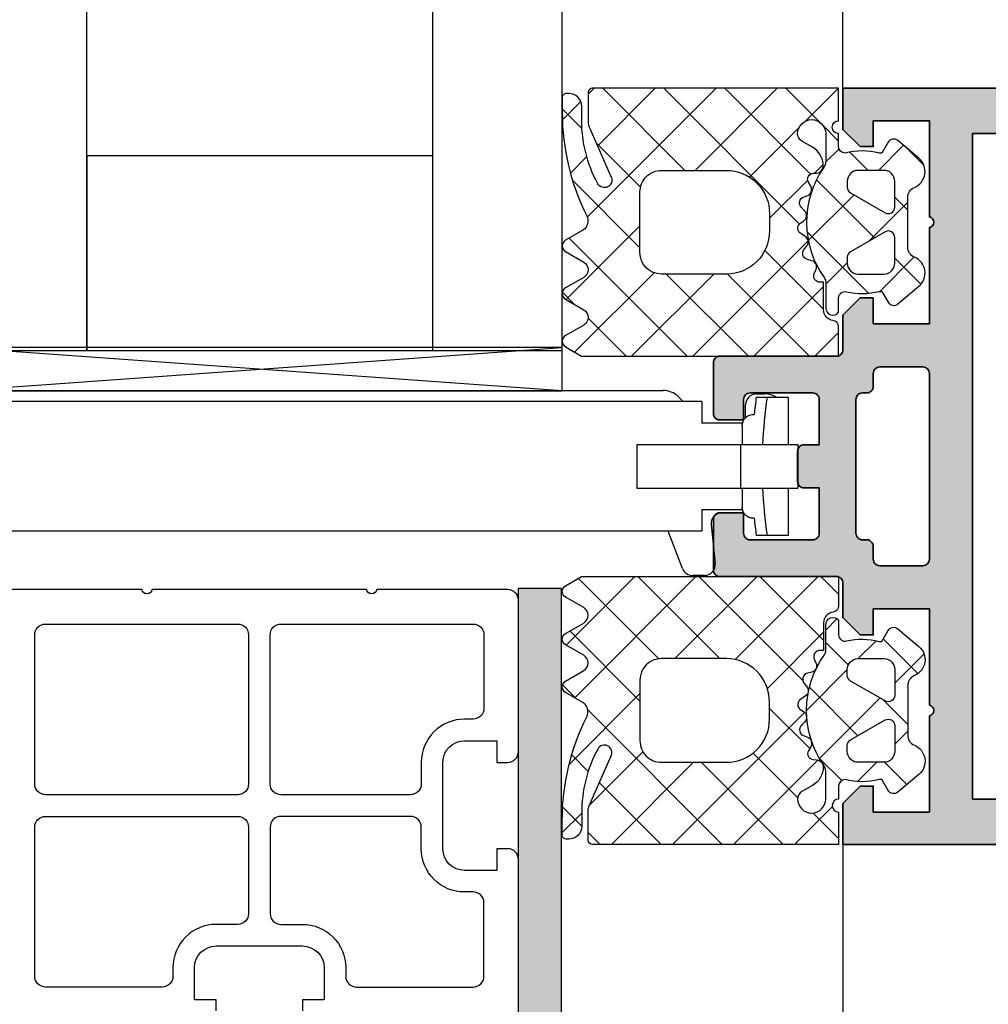
# Model space of a CAD drawing. Units: millimetres. Extents: x 2530 to 23610, y -334 to 3711.
# Drawn here: x 6754 to 6799, y 1261 to 1307 of the extents above; entities that cross this region are included whole.
import ezdxf

# ---------------------------------------------------------------- set-up
doc = ezdxf.new("R2010")
doc.units = ezdxf.units.MM
doc.layers.add('S03_AL_Contorno', color=255, linetype='Continuous', lineweight=35)
doc.layers.add('S04_AL_Trattaggio', color=253, linetype='Continuous', lineweight=25)
doc.layers.add('SZ_grau', color=253, linetype='Continuous')

# ---------------------------------------------------------------- blocks, each defined once
blk = doc.blocks.new('484000_s')
at = {"layer": 'S04_AL_Trattaggio'}
h = blk.add_hatch(color=256, dxfattribs=at)
h.dxf.hatch_style = 1
h.paths.add_polyline_path([(124, 17, 0.414214), (123.5, 17.5), (0, 17.5), (0, 15.6), (0.8, 14.8), (1.4, 14.8), (1.4, 16), (4, 16), (4, 11.55, -0.8), (4, 11.05), (4, 6.6), (1.4, 6.6), (1.4, 7.8), (0.8, 7.8), (0, 7), (0, 5.4, -0.414214), (-0.3, 5.1), (-5.7, 5.1, 0.414214), (-6, 4.8), (-6, 2.45, 0.414214), (-5.7, 2.15), (-4.6, 2.15), (-4.6, 3.1, -0.414214), (-4.3, 3.4), (-1.4, 3.4, -0.414214), (-1.1, 3.1), (-1.1, 1), (-1.8, 1, 0.414214), (-2.1, 0.7), (-2.1, -0.7, 0.414214), (-1.8, -1), (-1.1, -1), (-1.1, -3.1, -0.414214), (-1.4, -3.4), (-4.3, -3.4, -0.414214), (-4.6, -3.1), (-4.6, -2.15), (-5.7, -2.15, 0.414214), (-6, -2.45), (-6, -4.8, 0.414214), (-5.7, -5.1), (-0.3, -5.1, -0.414214), (0, -5.4), (0, -7), (0.8, -7.8), (1.4, -7.8), (1.4, -6.6), (4, -6.6), (4, -11.05, -0.8), (4, -11.55), (4, -16), (1.4, -16), (1.4, -14.8), (0.8, -14.8), (0, -15.6), (0, -17.5), (16.5, -17.5, -0.414214), (17, -18), (17, -29.6, -0.414214), (16.5, -30.1), (13.5, -30.1, 0.414214), (13, -30.6), (13, -31.876, 0.198912), (13.088, -32.088), (13.712, -32.712, 0.198912), (13.924, -32.8), (14.1, -32.8, 0.414214), (14.4, -32.5), (14.4, -32.1, -0.414214), (14.9, -31.6), (16.5, -31.6, -0.414214), (17, -32.1), (17, -36.05, -0.8), (17, -36.55), (17, -40.5, -0.414214), (16.5, -41), (14.9, -41, -0.414214), (14.4, -40.5), (14.4, -40.1, 0.414214), (14.1, -39.8), (13.924, -39.8, 0.198912), (13.712, -39.888), (13.088, -40.512, 0.198912), (13, -40.724), (13, -42, 0.414214), (13.5, -42.5), (53.95, -42.5, -0.8), (54.45, -42.5), (97.5, -42.5, 0.414214), (98, -42), (98, -41), (97, -41), (97, -41.5), (94.164, -41), (91.9, -41, -0.414214), (91.4, -40.5), (91.4, -37.1, -0.414214), (91.9, -36.6), (94.164, -36.6), (97, -36.1), (97, -36.6), (98, -36.6), (98, -18, -0.414214), (98.5, -17.5), (123.5, -17.5, 0.414214), (124, -17)])
h.paths.add_polyline_path([(6, 15.4), (120.9, 15.4), (120.9, 1.5, -0.414214), (120.4, 1), (115.843, 1, -0.323551), (115.273, 1.412, 0.593587), (107.5, 2.829, 0.630616), (108.278, 1.2), (109.53, 1.2, 0.63903), (109.759, 1.694, -0.327075), (112.241, 1.694, 0.63903), (112.47, 1.2), (112.766, 1.2, -0.307553), (113.231, 0.884, -0.190925), (113.231, -0.884, -0.307553), (112.766, -1.2), (112.47, -1.2, 0.63903), (112.241, -1.694, -0.327075), (109.759, -1.694, 0.63903), (109.53, -1.2), (108.278, -1.2, 0.630616), (107.5, -2.829, 0.593587), (115.273, -1.412, -0.323551), (115.843, -1), (120.4, -1, -0.414214), (120.9, -1.5), (120.9, -15.4), (96.4, -15.4, 0.414214), (95.9, -15.9), (95.9, -34.771), (94.033, -35.1), (90.3, -35.1, 0.414214), (89.3, -36.1), (89.3, -39.9, -0.414214), (88.8, -40.4), (79.7, -40.4, -0.414214), (79.2, -39.9), (79.2, -37.1, 0.414214), (78.7, -36.6), (77.1, -36.6), (77.1, -40.4), (65, -40.4), (61.346, -36.746, 0.198912), (60.993, -36.6), (47.407, -36.6, 0.198912), (47.054, -36.746), (43.4, -40.4), (31.3, -40.4), (31.3, -36.6), (29.7, -36.6, 0.414214), (29.2, -37.1), (29.2, -39.9, -0.414214), (28.7, -40.4), (19.6, -40.4, -0.414214), (19.1, -39.9), (19.1, -15.9, 0.414214), (18.6, -15.4), (6, -15.4)], flags=16)
h.paths.add_polyline_path([(4, 4.3), (4, -4.3, -0.414214), (3.7, -4.6), (1.7, -4.6, -0.414214), (1.4, -4.3), (1.4, -3.7, 0.414214), (1.1, -3.4), (0.9, -3.4, -0.414214), (0.6, -3.1), (0.6, 3.1, -0.414214), (0.9, 3.4), (1.1, 3.4, 0.414214), (1.4, 3.7), (1.4, 4.3, -0.414214), (1.7, 4.6), (3.7, 4.6, -0.414214)], flags=16)
at = {"layer": 'S03_AL_Contorno'}
for points in [[(16.5, -17.5), (0, -17.5), (0, -15.6), (0.8, -14.8), (1.4, -14.8), (1.4, -16), (4, -16), (4, -11.55, 0.8), (4, -11.05), (4, -6.6), (1.4, -6.6), (1.4, -7.8), (0.8, -7.8), (0, -7), (0, -5.4, 0.414214), (-0.3, -5.1), (-5.7, -5.1, -0.414214), (-6, -4.8), (-6, -2.45, -0.414214), (-5.7, -2.15), (-4.6, -2.15), (-4.6, -3.1, 0.414214), (-4.3, -3.4), (-1.4, -3.4, 0.414214), (-1.1, -3.1), (-1.1, -1), (-1.8, -1, -0.414214), (-2.1, -0.7), (-2.1, 0.7, -0.414214), (-1.8, 1), (-1.1, 1), (-1.1, 3.1, 0.414214), (-1.4, 3.4), (-4.3, 3.4, 0.414214), (-4.6, 3.1), (-4.6, 2.15), (-5.7, 2.15, -0.414214), (-6, 2.45), (-6, 4.8, -0.414214), (-5.7, 5.1), (-0.3, 5.1, 0.414214), (0, 5.4), (0, 7), (0.8, 7.8), (1.4, 7.8), (1.4, 6.6), (4, 6.6), (4, 11.05, 0.8), (4, 11.55), (4, 16), (1.4, 16), (1.4, 14.8), (0.8, 14.8), (0, 15.6), (0, 17.5), (123.5, 17.5, -0.414214)], [(120.9, 15.4), (6, 15.4), (6, -15.4), (18.6, -15.4, -0.414214)]]:
    blk.add_lwpolyline(points, format="xyb", dxfattribs=at)
blk.add_lwpolyline([(0.6, -3.1, 0.414214), (0.9, -3.4), (1.1, -3.4, -0.414214), (1.4, -3.7), (1.4, -4.3, 0.414214), (1.7, -4.6), (3.7, -4.6, 0.414214), (4, -4.3), (4, 4.3, 0.414214), (3.7, 4.6), (1.7, 4.6, 0.414214), (1.4, 4.3), (1.4, 3.7, -0.414214), (1.1, 3.4), (0.9, 3.4, 0.414214), (0.6, 3.1)], format="xyb", close=True, dxfattribs=at)

msp = doc.modelspace()

# ---------------------------------------------------------------- hatches: boundary and pattern name
at = {"layer": 'SZ_grau'}
h = msp.add_hatch(dxfattribs=at)
h.set_pattern_fill('NETZ', color=256, scale=2, angle=315, style=0)
h.set_pattern_definition([(315, (6793.862, 1293.759), (1.41421, 1.41421), []), (45, (6793.862, 1293.759), (-1.41421, 1.41421), [])])
h.paths.add_polyline_path([(6792.261, 1291.059), (6792.261, 1292.413, 0.377911), (6791.999, 1292.711, -0.378044), (6791.561, 1293.207), (6791.561, 1294.479), (6791.406, 1294.479, -0.559911), (6791.139, 1294.915), (6791.209, 1295.053, 0.476951), (6791.019, 1295.479), (6790.819, 1295.532, -0.560069), (6790.674, 1296.023), (6790.77, 1296.13, 0.476948), (6790.693, 1296.615), (6790.52, 1296.715, -0.560017), (6790.507, 1297.226), (6790.628, 1297.305, 0.476738), (6790.679, 1297.793), (6790.538, 1297.935, -0.560029), (6790.657, 1298.432), (6790.794, 1298.477, 0.47692), (6790.97, 1298.935), (6790.863, 1299.121, -0.560172), (6791.084, 1299.529), (6791.228, 1299.537, 0.403109), (6791.549, 1299.88, 0.264074), (6791.049, 1300.731), (6790.561, 1301.013, -0.267979), (6790.361, 1301.359, -1), (6791.661, 1301.359), (6791.661, 1300.075, -0.154263), (6791.57, 1299.788, 0.319713), (6791.605, 1294.683, -0.157674), (6791.661, 1294.507), (6791.661, 1293.289, 0.732626), (6792.261, 1293.099), (6792.261, 1293.75, -0.483406), (6792.63, 1294.042, 0.12137), (6794.134, 1294.059), (6794.261, 1294.059), (6794.55, 1293.559, 0.466377), (6795.003, 1293.479), (6795.976, 1294.296, 0.562174), (6795.769, 1295.647, -0.302777), (6795.461, 1296.109), (6795.461, 1298.41, -0.302802), (6795.769, 1298.871, 0.562221), (6795.976, 1300.223), (6795.003, 1301.039, 0.466227), (6794.55, 1300.959), (6794.261, 1300.459), (6794.134, 1300.459, 0.127235), (6792.561, 1300.459, -0.418754), (6792.261, 1300.764), (6792.261, 1301.359, -1), (6792.261, 1301.959), (6792.261, 1303.459), (6780.862, 1303.459, 0.414151), (6780.662, 1303.259), (6780.662, 1301.967, 0.105057), (6780.748, 1301.56), (6781.731, 1299.351, -0.965093), (6781.103, 1299.044, -0.123101), (6780.362, 1302.009), (6780.362, 1302.619, 0.414202), (6779.762, 1303.219), (6779.661, 1303.219, 0.413903), (6779.462, 1303.019), (6779.462, 1302.349, 0.116852), (6780.599, 1297.548, -0.388148), (6780.412, 1296.885), (6779.611, 1296.423, 0.577392), (6779.611, 1295.903), (6780.456, 1295.415, -0.577368), (6780.456, 1294.705), (6779.611, 1294.217, 0.577392), (6779.611, 1293.698), (6780.456, 1293.21, -0.577289), (6780.456, 1292.5), (6779.611, 1292.012, 0.577392), (6779.611, 1291.492), (6780.361, 1291.059)])
h.paths.add_polyline_path([(6787.061, 1294.859), (6784.061, 1294.859, -0.414201), (6783.061, 1295.859), (6783.061, 1298.659, -0.414287), (6784.061, 1299.659), (6787.061, 1299.659, -0.41424), (6789.061, 1297.659), (6789.061, 1296.859, -0.414192)], flags=16)
h.paths.add_polyline_path([(6792.662, 1295.359), (6792.662, 1295.635, -0.268022), (6792.812, 1295.895), (6794.412, 1296.819, -0.577342), (6794.862, 1296.559), (6794.862, 1295.359, -0.41412), (6794.362, 1294.859), (6793.162, 1294.859, -0.414121)], flags=16)
h.paths.add_polyline_path([(6792.812, 1298.623, -0.268036), (6792.662, 1298.883), (6792.662, 1299.159, -0.414318), (6793.162, 1299.659), (6794.362, 1299.659, -0.414317), (6794.862, 1299.159), (6794.862, 1297.959, -0.577402), (6794.412, 1297.699)], flags=16)
h = msp.add_hatch(dxfattribs=at)
h.set_pattern_fill('NETZ', color=256, scale=2, angle=45, style=0)
h.set_pattern_definition([(45, (-1357.3237, -3572.6579), (-1.41421356, 1.41421356), []), (135, (-1357.3237, -3572.6579), (-1.41421356, -1.41421356), [])])
h.paths.add_polyline_path([(6792.261, 1280.859), (6792.261, 1279.505, -0.377911), (6791.999, 1279.208, 0.378044), (6791.561, 1278.711), (6791.561, 1277.439), (6791.406, 1277.439, 0.559911), (6791.139, 1277.003), (6791.209, 1276.865, -0.476951), (6791.019, 1276.439), (6790.819, 1276.386, 0.560069), (6790.674, 1275.895), (6790.77, 1275.788, -0.476948), (6790.693, 1275.303), (6790.52, 1275.203, 0.560017), (6790.507, 1274.692), (6790.628, 1274.613, -0.476738), (6790.679, 1274.125), (6790.538, 1273.983, 0.560029), (6790.657, 1273.486), (6790.794, 1273.442, -0.47692), (6790.97, 1272.983), (6790.863, 1272.797, 0.560172), (6791.084, 1272.389), (6791.228, 1272.382, -0.403109), (6791.549, 1272.038, -0.264074), (6791.049, 1271.187), (6790.561, 1270.905, 0.267979), (6790.361, 1270.559, 1), (6791.661, 1270.559), (6791.661, 1271.843, 0.154263), (6791.57, 1272.13, -0.319713), (6791.605, 1277.235, 0.157674), (6791.661, 1277.411), (6791.661, 1278.629, -0.732626), (6792.261, 1278.819), (6792.261, 1278.168, 0.483406), (6792.63, 1277.876, -0.12137), (6794.134, 1277.859), (6794.261, 1277.859), (6794.55, 1278.359, -0.466377), (6795.003, 1278.439), (6795.976, 1277.622, -0.562174), (6795.769, 1276.271, 0.302777), (6795.461, 1275.81), (6795.461, 1273.508, 0.302802), (6795.769, 1273.047, -0.562221), (6795.976, 1271.696), (6795.003, 1270.879, -0.466227), (6794.55, 1270.959), (6794.261, 1271.459), (6794.134, 1271.459, -0.127235), (6792.561, 1271.459, 0.418754), (6792.261, 1271.154), (6792.261, 1270.559, 1), (6792.261, 1269.959), (6792.261, 1268.459), (6780.862, 1268.459, -0.414151), (6780.662, 1268.659), (6780.662, 1269.951, -0.105057), (6780.748, 1270.358), (6781.731, 1272.567, 0.965093), (6781.103, 1272.874, 0.123101), (6780.362, 1269.909), (6780.362, 1269.299, -0.414202), (6779.762, 1268.699), (6779.661, 1268.699, -0.413903), (6779.462, 1268.899), (6779.462, 1269.569, -0.116852), (6780.599, 1274.37, 0.388148), (6780.412, 1275.033), (6779.611, 1275.495, -0.577392), (6779.611, 1276.015), (6780.456, 1276.503, 0.577368), (6780.456, 1277.213), (6779.611, 1277.701, -0.577392), (6779.611, 1278.221), (6780.456, 1278.708, 0.577289), (6780.456, 1279.419), (6779.611, 1279.906, -0.577392), (6779.611, 1280.426), (6780.361, 1280.859)])
h.paths.add_polyline_path([(6787.061, 1277.059), (6784.061, 1277.059, 0.414201), (6783.061, 1276.059), (6783.061, 1273.259, 0.414287), (6784.061, 1272.259), (6787.061, 1272.259, 0.41424), (6789.061, 1274.259), (6789.061, 1275.059, 0.414192)], flags=16)
h.paths.add_polyline_path([(6792.662, 1276.559), (6792.662, 1276.283, 0.268022), (6792.812, 1276.023), (6794.412, 1275.099, 0.577342), (6794.862, 1275.359), (6794.862, 1276.559, 0.41412), (6794.362, 1277.059), (6793.162, 1277.059, 0.414121)], flags=16)
h.paths.add_polyline_path([(6792.812, 1273.295, 0.268036), (6792.662, 1273.035), (6792.662, 1272.759, 0.414318), (6793.162, 1272.259), (6794.362, 1272.259, 0.414317), (6794.862, 1272.759), (6794.862, 1273.959, 0.577402), (6794.412, 1274.219)], flags=16)
h = msp.add_hatch(color=256, dxfattribs=at)
h.dxf.hatch_style = 1
h.paths.add_polyline_path([(6779.419, 1280.327), (6777.436, 1280.327), (6777.436, 1220.689), (6779.419, 1220.689)])
h.paths.add_polyline_path([(6753.436, 1280.327), (6751.454, 1280.327), (6751.454, 1220.689), (6753.436, 1220.689)])

# ---------------------------------------------------------------- linework, layer by layer
for p, q in [((6757.454, 1291.329), (6757.454, 1350.964)), ((6773.454, 1350.964), (6773.454, 1291.329)), ((6779.454, 1291.329), (6779.454, 1350.964)), ((6792.462, 1303.459), (6792.462, 1350.964)), ((6773.454, 1300.329), (6757.454, 1300.329)), ((6757.454, 1300.329), (6757.454, 1291.329)), ((6779.454, 1289.46), (6751.454, 1291.46)), ((6751.454, 1291.329), (6779.454, 1291.329)), ((6752.046, 1289.473), (6784.134, 1289.473)), ((6785.919, 1288.957), (6749.919, 1288.957)), ((6784.835, 1289.187), (6785.069, 1288.957)), ((6785.919, 1288.957), (6785.919, 1287.957)), ((6788.448, 1289.157), (6789.919, 1289.157)), ((6788.449, 1289.309), (6788.849, 1289.309)), ((6789.919, 1289.157), (6789.919, 1286.957)), ((6787.949, 1288.214), (6787.949, 1288.809)), ((6787.81, 1287.957), (6785.919, 1287.957)), ((6787.799, 1287.857), (6787.799, 1286.957)), ((6790.367, 1286.957), (6782.919, 1286.957)), ((6782.919, 1286.957), (6782.919, 1284.957)), ((6787.722, 1286.957), (6787.722, 1284.957)), ((6790.367, 1286.957), (6790.367, 1284.957)), ((6782.919, 1284.957), (6790.367, 1284.957)), ((6787.799, 1284.957), (6787.799, 1284.057)), ((6789.919, 1284.957), (6789.919, 1282.757)), ((6785.919, 1283.957), (6785.919, 1282.957)), ((6785.919, 1283.957), (6787.81, 1283.957)), ((6787.849, 1283.809), (6786.855, 1283.809)), ((6786.358, 1283.257), (6786.547, 1281.461)), ((6785.919, 1282.957), (6749.919, 1282.957)), ((6785.026, 1281.23), (6784.363, 1282.957)), ((6789.919, 1282.757), (6788.448, 1282.757)), ((6786.049, 1280.909), (6785.493, 1280.909)), ((6777.436, 1280.327), (6779.419, 1280.327)), ((6777.436, 1220.689), (6777.436, 1280.327)), ((6779.419, 1280.327), (6779.419, 1220.689)), ((6792.462, 1268.459), (6792.462, 1220.689))]:
    msp.add_line(p, q, dxfattribs=at)
for points in [[(6792.261, 1292.413, 0.377911), (6791.999, 1292.711, -0.378044), (6791.561, 1293.207), (6791.561, 1294.479), (6791.406, 1294.479, -0.559911), (6791.139, 1294.915), (6791.209, 1295.053, 0.476951), (6791.019, 1295.479), (6790.819, 1295.532, -0.560069), (6790.674, 1296.023), (6790.77, 1296.13, 0.476948), (6790.693, 1296.615), (6790.52, 1296.715, -0.560017), (6790.507, 1297.226), (6790.628, 1297.305, 0.47708), (6790.679, 1297.793), (6790.538, 1297.935, -0.560029), (6790.657, 1298.432), (6790.794, 1298.477, 0.47692), (6790.97, 1298.935), (6790.863, 1299.121, -0.55988), (6791.084, 1299.529), (6791.228, 1299.537, 0.403109), (6791.549, 1299.88, 0.264074), (6791.049, 1300.731), (6790.561, 1301.013, -0.267979), (6790.361, 1301.359, -1), (6791.661, 1301.359), (6791.661, 1300.075, -0.154263), (6791.57, 1299.788, 0.319713), (6791.605, 1294.683, -0.157674), (6791.661, 1294.507), (6791.661, 1293.289, 0.732626), (6792.261, 1293.099), (6792.261, 1293.75, -0.483406), (6792.63, 1294.042, 0.12137), (6794.134, 1294.059), (6794.261, 1294.059), (6794.55, 1293.559, 0.466377), (6795.003, 1293.479), (6795.976, 1294.296, 0.562174), (6795.769, 1295.647, -0.302777), (6795.461, 1296.109), (6795.461, 1298.41, -0.302762), (6795.769, 1298.871, 0.562251), (6795.976, 1300.223), (6795.003, 1301.039, 0.466227), (6794.55, 1300.959), (6794.261, 1300.459), (6794.134, 1300.459, 0.127235), (6792.561, 1300.459, -0.409499), (6792.261, 1300.754), (6792.261, 1301.359, -1), (6792.261, 1301.959), (6792.261, 1303.459), (6780.862, 1303.459, 0.414151), (6780.662, 1303.259), (6780.662, 1301.967, 0.105057), (6780.748, 1301.56), (6781.731, 1299.351, -0.965045), (6781.103, 1299.044, -0.123102), (6780.362, 1302.009), (6780.362, 1302.619, 0.414329), (6779.762, 1303.219), (6779.662, 1303.219, 0.414524), (6779.462, 1303.019), (6779.462, 1302.349, 0.116852), (6780.599, 1297.548, -0.388148), (6780.412, 1296.885), (6779.611, 1296.423, 0.577392), (6779.611, 1295.903), (6780.456, 1295.415, -0.577368), (6780.456, 1294.705), (6779.611, 1294.217, 0.577392), (6779.611, 1293.698), (6780.456, 1293.21, -0.577289), (6780.456, 1292.5), (6779.611, 1292.012, 0.577392), (6779.611, 1291.492), (6780.361, 1291.059), (6792.261, 1291.059)], [(6783.061, 1298.659, -0.414287), (6784.061, 1299.659), (6787.061, 1299.659, -0.41424), (6789.061, 1297.659), (6789.061, 1296.859, -0.414192), (6787.061, 1294.859), (6784.061, 1294.859, -0.414201), (6783.061, 1295.859)], [(6792.812, 1298.623), (6794.412, 1297.699, 0.577402), (6794.862, 1297.959), (6794.862, 1299.159, 0.414317), (6794.362, 1299.659), (6793.162, 1299.659, 0.414318), (6792.662, 1299.159), (6792.662, 1298.883, 0.268036)], [(6794.412, 1296.819), (6792.812, 1295.895, 0.268022), (6792.662, 1295.635), (6792.662, 1295.359, 0.414121), (6793.162, 1294.859), (6794.362, 1294.859, 0.41412), (6794.862, 1295.359), (6794.862, 1296.559, 0.577342)], [(6792.261, 1279.505, -0.377911), (6791.999, 1279.208, 0.378044), (6791.561, 1278.711), (6791.561, 1277.439), (6791.406, 1277.439, 0.559911), (6791.139, 1277.003), (6791.209, 1276.865, -0.476951), (6791.019, 1276.439), (6790.819, 1276.386, 0.560069), (6790.674, 1275.895), (6790.77, 1275.788, -0.476948), (6790.693, 1275.303), (6790.52, 1275.203, 0.560017), (6790.507, 1274.692), (6790.628, 1274.613, -0.47708), (6790.679, 1274.125), (6790.538, 1273.983, 0.560029), (6790.657, 1273.486), (6790.794, 1273.442, -0.47692), (6790.97, 1272.983), (6790.863, 1272.797, 0.55988), (6791.084, 1272.389), (6791.228, 1272.382, -0.403109), (6791.549, 1272.038, -0.264074), (6791.049, 1271.187), (6790.561, 1270.905, 0.267979), (6790.361, 1270.559, 1), (6791.661, 1270.559), (6791.661, 1271.843, 0.154263), (6791.57, 1272.13, -0.319713), (6791.605, 1277.235, 0.157674), (6791.661, 1277.411), (6791.661, 1278.629, -0.732626), (6792.261, 1278.819), (6792.261, 1278.168, 0.483406), (6792.63, 1277.876, -0.12137), (6794.134, 1277.859), (6794.261, 1277.859), (6794.55, 1278.359, -0.466377), (6795.003, 1278.439), (6795.976, 1277.622, -0.562174), (6795.769, 1276.271, 0.302777), (6795.461, 1275.81), (6795.461, 1273.508, 0.302762), (6795.769, 1273.047, -0.562251), (6795.976, 1271.696), (6795.003, 1270.879, -0.466227), (6794.55, 1270.959), (6794.261, 1271.459), (6794.134, 1271.459, -0.127235), (6792.561, 1271.459, 0.409499), (6792.261, 1271.164), (6792.261, 1270.559, 1), (6792.261, 1269.959), (6792.261, 1268.459), (6780.862, 1268.459, -0.414151), (6780.662, 1268.659), (6780.662, 1269.951, -0.105057), (6780.748, 1270.358), (6781.731, 1272.567, 0.965045), (6781.103, 1272.874, 0.123102), (6780.362, 1269.909), (6780.362, 1269.299, -0.414329), (6779.762, 1268.699), (6779.662, 1268.699, -0.414524), (6779.462, 1268.899), (6779.462, 1269.569, -0.116852), (6780.599, 1274.37, 0.388148), (6780.412, 1275.033), (6779.611, 1275.495, -0.577392), (6779.611, 1276.015), (6780.456, 1276.503, 0.577368), (6780.456, 1277.213), (6779.611, 1277.701, -0.577392), (6779.611, 1278.221), (6780.456, 1278.708, 0.577289), (6780.456, 1279.419), (6779.611, 1279.906, -0.577392), (6779.611, 1280.426), (6780.361, 1280.859), (6792.261, 1280.859)], [(6755.037, 1278.158, -0.414214), (6755.537, 1278.658), (6764.436, 1278.658, -0.414214), (6764.936, 1278.158), (6764.936, 1271.258, -0.414214), (6764.436, 1270.758), (6755.537, 1270.758, -0.414214), (6755.037, 1271.258)], [(6775.836, 1278.158), (6775.836, 1274.758, -0.414214), (6775.336, 1274.258), (6774.936, 1274.258, 0.414214), (6772.936, 1272.258), (6772.936, 1271.258, -0.414214), (6772.436, 1270.758), (6766.436, 1270.758, -0.414214), (6765.936, 1271.258), (6765.936, 1278.158, -0.414214), (6766.436, 1278.658), (6775.336, 1278.658, -0.414214)], [(6783.061, 1273.259, 0.414287), (6784.061, 1272.259), (6787.061, 1272.259, 0.41424), (6789.061, 1274.259), (6789.061, 1275.059, 0.414192), (6787.061, 1277.059), (6784.061, 1277.059, 0.414201), (6783.061, 1276.059)], [(6794.412, 1275.099), (6792.812, 1276.023, -0.268022), (6792.662, 1276.283), (6792.662, 1276.559, -0.414121), (6793.162, 1277.059), (6794.362, 1277.059, -0.41412), (6794.862, 1276.559), (6794.862, 1275.359, -0.577342)], [(6792.812, 1273.295), (6794.412, 1274.219, -0.577402), (6794.862, 1273.959), (6794.862, 1272.759, -0.414317), (6794.362, 1272.259), (6793.162, 1272.259, -0.414318), (6792.662, 1272.759), (6792.662, 1273.035, -0.268036)], [(6755.037, 1262.358), (6755.037, 1269.258, -0.414214), (6755.537, 1269.758), (6764.436, 1269.758, -0.414214), (6764.936, 1269.258), (6764.936, 1265.258, -0.414214), (6764.436, 1264.758), (6763.436, 1264.758, 0.414214), (6761.436, 1262.758), (6761.436, 1262.358, -0.414214), (6760.936, 1261.858), (6755.537, 1261.858, -0.414214)], [(6769.436, 1262.758), (6769.436, 1262.358, 0.414214), (6769.936, 1261.858), (6775.336, 1261.858, 0.414214), (6775.836, 1262.358), (6775.836, 1265.758, 0.414214), (6775.336, 1266.258), (6774.936, 1266.258, -0.414214), (6772.936, 1268.258), (6772.936, 1269.258, 0.414214), (6772.436, 1269.758), (6766.436, 1269.758, 0.414214), (6765.936, 1269.258), (6765.936, 1265.258, 0.414214), (6766.436, 1264.758), (6767.436, 1264.758, -0.414214)]]:
    msp.add_lwpolyline(points, format="xyb", close=True, dxfattribs=at)
msp.add_lwpolyline([(6751.454, 1289.46), (6779.454, 1289.46), (6779.454, 1291.46), (6751.454, 1291.46), (6751.454, 1289.46), (6779.454, 1291.46)], dxfattribs=at)
for points in [[(6777.436, 1260.758), (6777.436, 1267.758, 0.414214), (6776.936, 1268.258), (6776.436, 1268.258), (6776.436, 1267.258), (6774.936, 1267.258, -0.414112), (6773.936, 1268.258), (6773.936, 1272.258, -0.414179), (6774.936, 1273.258), (6776.436, 1273.258), (6776.436, 1272.258), (6776.936, 1272.258, 0.414214), (6777.436, 1272.758), (6777.436, 1279.758, 0.414214), (6776.936, 1280.258), (6770.882, 1280.258, -0.816497), (6770.392, 1280.258), (6760.481, 1280.258, -0.816497), (6759.991, 1280.258), (6753.937, 1280.258, 0.414214)], [(6763.436, 1260.758), (6763.436, 1261.258), (6762.436, 1261.258), (6762.436, 1262.758, -0.414179), (6763.436, 1263.758), (6767.436, 1263.758, -0.414112), (6768.436, 1262.758), (6768.436, 1261.258), (6767.436, 1261.258), (6767.436, 1260.758, 0.414214)]]:
    msp.add_lwpolyline(points, format="xyb", dxfattribs=at)
for centre, radius, start, end in [((6784.134, 1288.473), 1, 45.5289, 90), ((6788.449, 1288.809), 0.5, 90, 180), ((6810.719, 1285.957), 22.5, 171.8235, 173.8827), ((6811.219, 1285.957), 22.5, 171.8235, 177.4527), ((6788.849, 1288.309), 1, 58.0074, 90), ((6811.219, 1285.957), 22.5, 182.5473, 188.1765), ((6786.855, 1283.309), 0.5, 90, 186), ((6810.719, 1285.957), 22.5, 186.1173, 188.1765), ((6785.493, 1281.409), 0.5, 201, 270), ((6786.049, 1281.409), 0.5, 270, 6)]:
    msp.add_arc(centre, radius, start, end, dxfattribs=at)
for points, knots in [([(6787.799, 1287.857), (6787.799, 1287.918), (6787.811, 1287.983), (6787.858, 1288.1), (6787.892, 1288.152), (6787.978, 1288.247), (6788.039, 1288.29), (6788.168, 1288.345), (6788.237, 1288.357), (6788.299, 1288.357), (6788.315, 1288.357), (6788.331, 1288.356), (6788.347, 1288.355)], [-0.08599411, -0.08599411, -0.08599411, -0.08599411, -0.06759359, -0.06759359, -0.04919308, -0.04919308, -0.02459654, -0.02459654, 0, 0, 0, 0.0061448, 0.0061448, 0.0061448, 0.0061448]), ([(6788.299, 1283.557), (6788.237, 1283.557), (6788.168, 1283.57), (6788.039, 1283.625), (6787.978, 1283.668), (6787.892, 1283.763), (6787.858, 1283.815), (6787.811, 1283.931), (6787.799, 1283.996), (6787.799, 1284.057)], [0, 0, 0, 0, 0.02459654, 0.02459654, 0.04919308, 0.04919308, 0.06759359, 0.06759359, 0.08599411, 0.08599411, 0.08599411, 0.08599411])]:
    msp.add_open_spline(points, degree=3, knots=knots, dxfattribs=at)
msp.add_open_spline([(6788.347, 1283.559), (6788.331, 1283.558), (6788.315, 1283.557), (6788.299, 1283.557)], degree=3, dxfattribs=at)

# ---------------------------------------------------------------- block references
at = {"layer": 'S03_AL_Contorno'}
msp.add_blockref('484000_s', (6792.462, 1285.959), dxfattribs=at)

doc.saveas('drawing.dxf')
